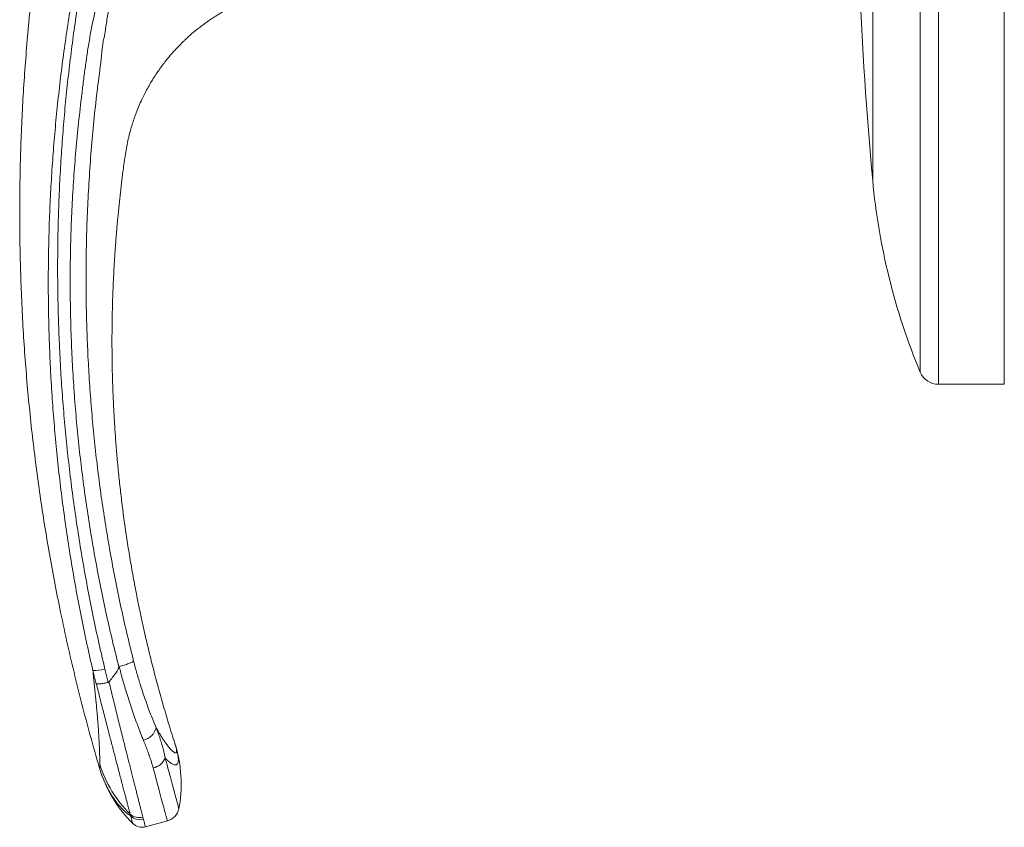
# Model space of a CAD drawing. Units: millimetres. Extents: x -153 to 350, y -162 to 229.
# Drawn here: x -153 to -78, y 79 to 141 of the extents above; entities that cross this region are included whole.
import ezdxf

# ---------------------------------------------------------------- set-up
doc = ezdxf.new("R2010")
doc.units = ezdxf.units.MM

msp = doc.modelspace()

# ---------------------------------------------------------------- linework, layer by layer
at = {"color": 8, "linetype": 'Continuous', "lineweight": 0}
for p, q in [((-82.82, 228.827), (-82.82, 112.827)), ((-84.206, 227.901), (-84.206, 113.752)), ((-87.806, 213.341), (-87.806, 128.313)), ((-146.058, 91.198), (-145.801, 90.194)), ((-146.709, 90.086), (-146.968, 91.084)), ((-144.098, 80.039), (-144.141, 80.196)), ((-143.18, 79.961), (-143.139, 79.802))]:
    msp.add_line(p, q, dxfattribs=at)
at = {"color": 7, "linetype": 'Continuous', "lineweight": 15}
for p, q in [((-77.82, 228.827), (-77.82, 112.827)), ((-82.82, 112.827), (-77.82, 112.827)), ((-142.983, 79.221), (-141.317, 79.667))]:
    msp.add_line(p, q, dxfattribs=at)
at = {"color": 8, "linetype": 'Continuous', "lineweight": 0, "flags": 128}
for points in [[(-141.477, 84.435), (-141.407, 84.175), (-141.339, 83.922), (-141.274, 83.677), (-141.21, 83.44), (-141.149, 83.212), (-141.09, 82.992), (-141.034, 82.781), (-140.979, 82.579), (-140.928, 82.385), (-140.878, 82.202), (-140.832, 82.027), (-140.787, 81.862), (-140.746, 81.707), (-140.707, 81.561), (-140.67, 81.425), (-140.637, 81.299), (-140.606, 81.184), (-140.577, 81.078), (-140.552, 80.983), (-140.529, 80.899), (-140.509, 80.824), (-140.492, 80.761), (-140.478, 80.707), (-140.466, 80.665), (-140.458, 80.633), (-140.452, 80.611), (-140.449, 80.601), (-140.449, 80.599)], [(-141.317, 79.667), (-141.318, 79.673), (-141.322, 79.689), (-141.33, 79.716), (-141.34, 79.754), (-141.353, 79.802), (-141.369, 79.862), (-141.388, 79.932), (-141.409, 80.012), (-141.434, 80.103), (-141.461, 80.205), (-141.491, 80.317), (-141.524, 80.439), (-141.559, 80.572), (-141.597, 80.714), (-141.638, 80.867), (-141.682, 81.029), (-141.728, 81.202), (-141.777, 81.383), (-141.828, 81.575), (-141.882, 81.775), (-141.938, 81.985), (-141.996, 82.204), (-142.057, 82.431), (-142.121, 82.668), (-142.186, 82.912), (-142.254, 83.165), (-142.324, 83.426), (-142.396, 83.695)], [(-143.948, 79.478), (-143.949, 79.484), (-143.954, 79.501), (-143.961, 79.529), (-143.972, 79.568), (-143.985, 79.619), (-144.002, 79.681), (-144.022, 79.754), (-144.044, 79.838), (-144.07, 79.933), (-144.098, 80.039)], [(-143.139, 79.802), (-143.111, 79.697), (-143.086, 79.603), (-143.063, 79.518), (-143.043, 79.444), (-143.026, 79.381), (-143.012, 79.328), (-143.001, 79.286), (-142.992, 79.254), (-142.986, 79.233), (-142.984, 79.222), (-142.983, 79.221)]]:
    msp.add_lwpolyline(points, dxfattribs=at)
at = {"color": 7, "linetype": 'Continuous', "lineweight": 15}
for centre, radius, start, end in [((210.929, 155.827), 300, 182.34023, 185.26221), ((-38.017, 132.898), 50, 185.26221, 202.51455), ((-82.82, 114.327), 1.5, 202.51455, 270), ((-140.484, 85.133), 0.136, 186.99322, 203.0202), ((-150.268, 82.492), 10, 349.09238, 15), ((-136.891, 86.563), 10, 196.53675, 225.11418), ((-141.627, 80.826), 1.2, 285, 349.09238), ((-143.242, 80.187), 1, 225.11418, 285)]:
    msp.add_arc(centre, radius, start, end, dxfattribs=at)
at = {"color": 8, "linetype": 'Continuous', "lineweight": 0}
for centre, radius, start, end in [((-146.894, 94.173), 3.09, 268.62492, 285.69221), ((-143.451, 87.083), 1.322, 283.73653, 345.29686), ((-142.658, 84.961), 1.292, 281.6791, 336.01539), ((-137.744, 86.685), 9.112, 197.29517, 225.40959), ((-143.45, 80.937), 1.013, 227.03419, 285.46831), ((-143.408, 80.774), 1.008, 226.789, 285.44978)]:
    msp.add_arc(centre, radius, start, end, dxfattribs=at)
for points, knots in [([(-112.353, 174.592), (-112.465, 174.587), (-112.937, 174.562), (-113.767, 174.501), (-114.841, 174.394), (-115.934, 174.253), (-117.044, 174.078), (-118.17, 173.865), (-119.29, 173.619), (-120.401, 173.34), (-121.503, 173.027), (-122.595, 172.68), (-123.677, 172.3), (-124.747, 171.887), (-125.803, 171.439), (-126.843, 170.959), (-127.944, 170.405), (-129.105, 169.78), (-130.328, 169.087), (-131.533, 168.363), (-132.717, 167.608), (-133.757, 166.903), (-134.654, 166.255), (-135.412, 165.669), (-136.153, 165.06), (-136.878, 164.427), (-137.587, 163.77), (-138.28, 163.088), (-138.953, 162.386), (-139.627, 161.64), (-140.3, 160.847), (-140.969, 160.005), (-141.611, 159.143), (-142.229, 158.257), (-142.821, 157.346), (-143.386, 156.411), (-143.922, 155.458), (-144.384, 154.569), (-144.782, 153.748), (-145.123, 153.001), (-145.479, 152.165), (-145.843, 151.239), (-146.207, 150.22), (-146.539, 149.19), (-146.837, 148.15), (-147.103, 147.095), (-147.339, 146.026), (-147.554, 144.947), (-147.75, 143.864), (-147.931, 142.778), (-148.15, 141.397), (-148.399, 139.718), (-148.659, 137.739), (-148.89, 135.757), (-149.09, 133.771), (-149.259, 131.779), (-149.398, 129.781), (-149.507, 127.777), (-149.585, 125.771), (-149.632, 123.765), (-149.648, 121.743), (-149.633, 119.706), (-149.585, 117.653), (-149.506, 115.602), (-149.395, 113.552), (-149.251, 111.501), (-149.075, 109.448), (-148.866, 107.393), (-148.626, 105.342), (-148.353, 103.296), (-148.049, 101.258), (-147.714, 99.23), (-147.348, 97.213), (-146.951, 95.201), (-146.524, 93.195), (-146.213, 91.864), (-146.058, 91.198)], [0, 0, 0, 0, 0.003252, 0.013644, 0.024038, 0.03443, 0.045461, 0.056499, 0.06754, 0.078578, 0.089609, 0.100641, 0.111684, 0.122732, 0.133779, 0.144821, 0.155852, 0.16939, 0.182936, 0.196482, 0.210025, 0.223561, 0.23279, 0.242024, 0.251258, 0.260488, 0.269849, 0.279215, 0.288581, 0.297943, 0.308289, 0.31864, 0.328992, 0.339338, 0.349854, 0.360376, 0.370898, 0.381414, 0.389321, 0.39723, 0.405137, 0.415541, 0.425952, 0.436366, 0.446778, 0.457182, 0.46777, 0.478361, 0.488954, 0.499548, 0.51014, 0.529353, 0.54857, 0.567788, 0.587005, 0.606218, 0.625545, 0.644874, 0.664205, 0.683535, 0.702862, 0.722634, 0.74241, 0.762187, 0.781963, 0.801736, 0.821628, 0.841523, 0.86142, 0.881316, 0.901208, 0.920964, 0.940724, 0.960484, 0.980244, 1, 1, 1, 1]), ([(-144.996, 91.363), (-145.159, 92.014), (-145.485, 93.317), (-145.932, 95.281), (-146.348, 97.252), (-146.731, 99.23), (-147.08, 101.214), (-147.395, 103.203), (-147.677, 105.198), (-147.924, 107.197), (-148.138, 109.2), (-148.319, 111.226), (-148.465, 113.274), (-148.577, 115.344), (-148.652, 117.417), (-148.69, 119.489), (-148.692, 121.58), (-148.655, 123.688), (-148.578, 125.812), (-148.463, 127.934), (-148.308, 130.053), (-148.115, 132.17), (-147.918, 133.935), (-147.746, 135.351), (-147.612, 136.419), (-147.467, 137.486), (-147.305, 138.55), (-147.121, 139.61), (-146.915, 140.65), (-146.675, 141.667), (-146.399, 142.659), (-146.09, 143.642), (-145.752, 144.614), (-145.388, 145.575), (-144.995, 146.522), (-144.571, 147.457), (-144.114, 148.383), (-143.623, 149.297), (-143.097, 150.199), (-142.539, 151.082), (-141.965, 151.923), (-141.376, 152.723), (-140.775, 153.483), (-140.148, 154.222), (-139.495, 154.939), (-138.818, 155.631), (-138.109, 156.306), (-137.366, 156.961), (-136.589, 157.595), (-135.787, 158.198), (-134.963, 158.77), (-134.116, 159.307), (-133.283, 159.789), (-132.467, 160.22), (-131.672, 160.609), (-130.868, 160.979), (-130.058, 161.334), (-129.242, 161.678), (-128.371, 162.041), (-127.442, 162.418), (-126.451, 162.796), (-125.452, 163.154), (-124.445, 163.488), (-123.411, 163.8), (-122.352, 164.089), (-121.267, 164.357), (-120.175, 164.597), (-119.078, 164.81), (-117.98, 164.995), (-116.882, 165.152), (-115.785, 165.282), (-114.685, 165.385), (-113.692, 165.455), (-112.806, 165.498), (-112.131, 165.52), (-111.716, 165.526), (-111.56, 165.528)], [0, 0, 0, 0, 0.020845, 0.041695, 0.062547, 0.083397, 0.104242, 0.125088, 0.145938, 0.16679, 0.18764, 0.208486, 0.229941, 0.251401, 0.272863, 0.294323, 0.315779, 0.337777, 0.359777, 0.381775, 0.403773, 0.425773, 0.447772, 0.458914, 0.47006, 0.481207, 0.492349, 0.503487, 0.514623, 0.525274, 0.53593, 0.54659, 0.557244, 0.56786, 0.578482, 0.589103, 0.599719, 0.610524, 0.621336, 0.632147, 0.642952, 0.652973, 0.663007, 0.673046, 0.683085, 0.693117, 0.703137, 0.713512, 0.723903, 0.734301, 0.744698, 0.755086, 0.765459, 0.774625, 0.783792, 0.792965, 0.802141, 0.811318, 0.82049, 0.83148, 0.842474, 0.853469, 0.86446, 0.875448, 0.887015, 0.898588, 0.910163, 0.921736, 0.933303, 0.944737, 0.956174, 0.967611, 0.979045, 0.987102, 0.995159, 1, 1, 1, 1]), ([(-111.56, 165.528), (-111.698, 165.526), (-112.105, 165.518), (-112.779, 165.495), (-113.344, 165.466), (-114.001, 165.425), (-114.749, 165.37), (-115.827, 165.263), (-116.901, 165.132), (-117.991, 164.971), (-119.096, 164.781), (-120.181, 164.565), (-121.23, 164.33), (-122.24, 164.078), (-123.244, 163.803), (-124.243, 163.502), (-125.238, 163.174), (-126.226, 162.819), (-127.207, 162.442), (-128.139, 162.061), (-129.029, 161.687), (-129.878, 161.325), (-130.721, 160.95), (-131.557, 160.56), (-132.382, 160.148), (-133.009, 159.81), (-133.635, 159.451), (-134.258, 159.072), (-135.046, 158.548), (-135.815, 157.993), (-136.561, 157.409), (-137.284, 156.797), (-137.819, 156.307), (-138.333, 155.814), (-138.827, 155.316), (-139.446, 154.646), (-140.041, 153.954), (-140.612, 153.242), (-141.156, 152.511), (-141.657, 151.786), (-142.117, 151.07), (-142.539, 150.365), (-142.938, 149.648), (-143.338, 148.875), (-143.731, 148.045), (-144.113, 147.155), (-144.463, 146.253), (-144.779, 145.339), (-145.066, 144.407), (-145.321, 143.455), (-145.545, 142.486), (-145.738, 141.51), (-145.911, 140.491), (-146.011, 139.799), (-146.057, 139.43), (-146.057, 139.43)], [0, 0, 0, 0, 0.008718, 0.025592, 0.042466, 0.044292, 0.067002, 0.089718, 0.112435, 0.135145, 0.159068, 0.18299, 0.204839, 0.226693, 0.248548, 0.270396, 0.292445, 0.314501, 0.336559, 0.358613, 0.377994, 0.397389, 0.416782, 0.436165, 0.455537, 0.474903, 0.481102, 0.500976, 0.52088, 0.540799, 0.56072, 0.580626, 0.600503, 0.606417, 0.625563, 0.644732, 0.663914, 0.683096, 0.702267, 0.721413, 0.738678, 0.755951, 0.773224, 0.790488, 0.810856, 0.831243, 0.851637, 0.872026, 0.892395, 0.913416, 0.934448, 0.955484, 0.976512, 0.999999, 1, 1, 1, 1]), ([(-146.968, 91.084), (-147.12, 91.755), (-147.426, 93.097), (-147.843, 95.118), (-148.231, 97.146), (-148.586, 99.179), (-148.909, 101.217), (-149.2, 103.26), (-149.458, 105.308), (-149.684, 107.359), (-149.877, 109.414), (-150.038, 111.475), (-150.167, 113.543), (-150.263, 115.617), (-150.325, 117.692), (-150.355, 119.768), (-150.351, 121.82), (-150.316, 123.846), (-150.25, 125.847), (-150.153, 127.847), (-150.025, 129.846), (-149.866, 131.846), (-149.676, 133.847), (-149.454, 135.849), (-149.2, 137.847), (-148.918, 139.842), (-148.618, 141.693), (-148.341, 143.407), (-148.101, 144.444), (-148.035, 144.974), (-148.035, 144.974)], [0, 0, 0, 0, 0.0380027, 0.0760122, 0.1140243, 0.1520337, 0.1900365, 0.2280359, 0.2660425, 0.3040513, 0.3420579, 0.3800575, 0.4182943, 0.4565383, 0.4947846, 0.5330286, 0.5712655, 0.6081426, 0.6450263, 0.6819122, 0.7187958, 0.755673, 0.7927694, 0.8298725, 0.8669777, 0.9040808, 0.9411772, 0.970588, 0.9999989, 1, 1, 1, 1]), ([(-146.057, 139.43), (-146.057, 139.43), (-146.248, 138.716), (-146.346, 137.22), (-146.671, 135.022), (-146.899, 132.806), (-147.102, 130.586), (-147.26, 128.357), (-147.379, 126.122), (-147.456, 123.885), (-147.49, 121.729), (-147.486, 119.657), (-147.45, 117.667), (-147.38, 115.678), (-147.277, 113.691), (-147.141, 111.705), (-146.971, 109.722), (-146.769, 107.742), (-146.533, 105.765), (-146.263, 103.792), (-145.958, 101.806), (-145.615, 99.806), (-145.235, 97.793), (-144.819, 95.788), (-144.37, 93.789), (-144.042, 92.464), (-143.878, 91.801)], [0, 0, 0, 0, 0.000001, 0.046406, 0.092818, 0.13923, 0.185634, 0.232282, 0.278937, 0.325592, 0.372239, 0.413691, 0.455151, 0.496614, 0.538075, 0.579527, 0.620979, 0.662441, 0.703905, 0.745367, 0.786819, 0.829449, 0.872088, 0.914731, 0.95737, 1, 1, 1, 1]), ([(-143.878, 91.801), (-143.883, 91.796), (-143.899, 91.782), (-143.94, 91.756), (-144.014, 91.716), (-144.119, 91.67), (-144.256, 91.616), (-144.416, 91.56), (-144.593, 91.504), (-144.782, 91.449), (-144.913, 91.415), (-144.978, 91.398)], [0, 0, 0, 0, 0.045001, 0.143491, 0.24198, 0.368316, 0.494653, 0.620991, 0.747327, 0.873666, 1, 1, 1, 1]), ([(-143.137, 85.799), (-143.209, 85.979), (-143.353, 86.338), (-143.568, 86.901), (-143.782, 87.485), (-143.994, 88.089), (-144.202, 88.714), (-144.388, 89.304), (-144.554, 89.853), (-144.7, 90.361), (-144.842, 90.876), (-144.933, 91.224), (-144.978, 91.398)], [0, 0, 0, 0, 0.10835, 0.216764, 0.325113, 0.435937, 0.546832, 0.657654, 0.742966, 0.828278, 0.914139, 1, 1, 1, 1]), ([(-143.878, 91.801), (-143.837, 91.644), (-143.756, 91.332), (-143.627, 90.868), (-143.493, 90.408), (-143.341, 89.914), (-143.171, 89.388), (-142.982, 88.835), (-142.787, 88.293), (-142.586, 87.762), (-142.38, 87.243), (-142.241, 86.912), (-142.172, 86.747)], [0, 0, 0, 0, 0.084899, 0.169799, 0.255296, 0.340791, 0.449306, 0.557896, 0.666415, 0.777583, 0.888827, 1, 1, 1, 1]), ([(-146.444, 83.976), (-146.444, 84.029), (-146.445, 84.141), (-146.448, 84.355), (-146.453, 84.61), (-146.462, 84.902), (-146.474, 85.231), (-146.49, 85.595), (-146.511, 85.992), (-146.538, 86.422), (-146.57, 86.882), (-146.608, 87.372), (-146.65, 87.861), (-146.694, 88.344), (-146.74, 88.814), (-146.788, 89.299), (-146.839, 89.796), (-146.887, 90.263), (-146.932, 90.695), (-146.956, 90.954), (-146.968, 91.084)], [0, 0, 0, 0, 0.05691, 0.1185, 0.180261, 0.242102, 0.303932, 0.365671, 0.427246, 0.487931, 0.5487, 0.609473, 0.670164, 0.720718, 0.771314, 0.821946, 0.872581, 0.923168, 0.961585, 1, 1, 1, 1]), ([(-144.141, 80.196), (-144.158, 80.262), (-144.193, 80.396), (-144.255, 80.627), (-144.322, 80.88), (-144.396, 81.161), (-144.477, 81.468), (-144.565, 81.803), (-144.659, 82.16), (-144.766, 82.567), (-144.887, 83.026), (-145.023, 83.544), (-145.155, 84.048), (-145.281, 84.532), (-145.4, 84.987), (-145.522, 85.456), (-145.654, 85.961), (-145.794, 86.503), (-145.944, 87.082), (-146.097, 87.676), (-146.252, 88.282), (-146.409, 88.897), (-146.562, 89.499), (-146.662, 89.898), (-146.709, 90.086)], [0, 0, 0, 0, 0.042871, 0.085785, 0.128699, 0.17157, 0.215915, 0.260309, 0.304702, 0.349047, 0.402583, 0.456162, 0.509698, 0.551062, 0.592465, 0.633868, 0.675232, 0.722246, 0.76938, 0.816573, 0.863765, 0.910893, 0.957903, 1, 1, 1, 1]), ([(-145.748, 90.229), (-145.695, 90.012), (-145.589, 89.574), (-145.43, 88.928), (-145.273, 88.287), (-145.117, 87.658), (-144.963, 87.042), (-144.813, 86.44), (-144.674, 85.884), (-144.546, 85.372), (-144.428, 84.902), (-144.313, 84.446), (-144.201, 84), (-144.092, 83.566), (-143.986, 83.145), (-143.884, 82.742), (-143.786, 82.354), (-143.692, 81.981), (-143.602, 81.626), (-143.518, 81.293), (-143.439, 80.98), (-143.364, 80.687), (-143.296, 80.418), (-143.234, 80.172), (-143.198, 80.031), (-143.18, 79.961)], [0, 0, 0, 0, 0.046622, 0.093663, 0.140817, 0.188027, 0.235238, 0.282391, 0.329432, 0.369413, 0.409429, 0.449445, 0.489425, 0.530567, 0.571747, 0.612927, 0.654069, 0.696585, 0.739144, 0.781702, 0.824218, 0.868141, 0.912109, 0.956077, 1, 1, 1, 1]), ([(-142.172, 86.747), (-142.109, 86.637), (-141.984, 86.417), (-141.804, 86.125), (-141.632, 85.86), (-141.479, 85.638), (-141.344, 85.454), (-141.226, 85.303), (-141.117, 85.172), (-141.017, 85.063), (-140.927, 84.975), (-140.844, 84.904), (-140.771, 84.856), (-140.709, 84.833), (-140.662, 84.836), (-140.63, 84.867), (-140.614, 84.925), (-140.614, 85.013), (-140.632, 85.134), (-140.668, 85.287), (-140.708, 85.426), (-140.736, 85.514), (-140.744, 85.54), (-140.746, 85.545)], [0, 0, 0, 0, 0.05238, 0.104763, 0.157963, 0.211164, 0.25604, 0.300943, 0.345822, 0.391631, 0.437467, 0.483279, 0.536097, 0.58895, 0.64177, 0.695809, 0.749882, 0.803923, 0.863914, 0.924085, 0.97802, 0.996295, 1, 1, 1, 1]), ([(-142.172, 86.747), (-142.118, 86.603), (-142.009, 86.314), (-141.861, 85.885), (-141.727, 85.461), (-141.621, 85.079), (-141.537, 84.737), (-141.497, 84.536), (-141.477, 84.435)], [0, 0, 0, 0, 0.181605, 0.363208, 0.546228, 0.729244, 0.864527, 1, 1, 1, 1]), ([(-142.396, 83.695), (-142.42, 83.783), (-142.468, 83.957), (-142.563, 84.26), (-142.678, 84.603), (-142.819, 84.992), (-142.972, 85.389), (-143.082, 85.662), (-143.137, 85.799)], [0, 0, 0, 0, 0.132363, 0.264867, 0.448029, 0.631192, 0.815595, 1, 1, 1, 1]), ([(-140.606, 85.065), (-140.599, 85.038), (-140.579, 84.961), (-140.552, 84.844), (-140.526, 84.713), (-140.5, 84.559), (-140.484, 84.394), (-140.485, 84.232), (-140.507, 84.102), (-140.55, 84.005), (-140.617, 83.944), (-140.699, 83.922), (-140.795, 83.932), (-140.9, 83.97), (-141.02, 84.037), (-141.155, 84.134), (-141.304, 84.262), (-141.415, 84.37), (-141.474, 84.432), (-141.477, 84.435)], [0, 0, 0, 0, 0.02199, 0.062921, 0.10403, 0.14514, 0.219265, 0.293456, 0.367581, 0.444259, 0.521012, 0.597688, 0.663146, 0.728652, 0.794108, 0.861428, 0.928802, 0.99612, 1, 1, 1, 1]), ([(-146.489, 83.756), (-146.488, 83.755), (-146.486, 83.748), (-146.478, 83.724), (-146.471, 83.716), (-146.461, 83.713), (-146.453, 83.744), (-146.447, 83.795), (-146.444, 83.87), (-146.444, 83.94), (-146.444, 83.976)], [0, 0, 0, 0, 0.0143779, 0.1083851, 0.2024512, 0.3913898, 0.5428907, 0.6943898, 0.8471964, 1, 1, 1, 1]), ([(-144.098, 80.039), (-144.203, 80.117), (-144.412, 80.273), (-144.714, 80.553), (-145.005, 80.867), (-145.26, 81.189), (-145.482, 81.51), (-145.67, 81.815), (-145.846, 82.133), (-146.008, 82.462), (-146.159, 82.808), (-146.297, 83.163), (-146.392, 83.443), (-146.448, 83.622), (-146.472, 83.698), (-146.484, 83.741), (-146.487, 83.751), (-146.489, 83.756)], [0, 0, 0, 0, 0.104587, 0.209393, 0.314183, 0.418748, 0.49871, 0.57867, 0.654524, 0.730481, 0.806431, 0.882275, 0.955336, 0.973436, 0.991435, 0.995603, 1, 1, 1, 1])]:
    msp.add_open_spline(points, degree=3, knots=knots, dxfattribs=at)
at = {"color": 7, "linetype": 'Continuous', "lineweight": 15}
for points, knots in [([(-147.053, 164.829), (-147.197, 164.418), (-147.503, 163.545), (-147.929, 162.195), (-148.34, 160.784), (-148.716, 159.359), (-149.059, 157.924), (-149.365, 156.48), (-149.697, 154.852), (-150.043, 153.04), (-150.397, 151.044), (-150.723, 149.044), (-151.034, 146.966), (-151.325, 144.811), (-151.592, 142.577), (-151.826, 140.341), (-152.026, 138.103), (-152.191, 135.877), (-152.323, 133.663), (-152.421, 131.461), (-152.487, 129.259), (-152.521, 127.042), (-152.522, 124.81), (-152.489, 122.563), (-152.423, 120.318), (-152.323, 118.074), (-152.19, 115.832), (-152.023, 113.592), (-151.822, 111.354), (-151.588, 109.12), (-151.321, 106.888), (-151.02, 104.661), (-150.685, 102.437), (-150.317, 100.218), (-149.916, 98.003), (-149.467, 95.721), (-148.965, 93.37), (-148.408, 90.954), (-147.81, 88.545), (-147.175, 86.144), (-146.717, 84.552), (-146.489, 83.756)], [0, 0, 0, 0, 0.015891, 0.033758, 0.05165, 0.06957, 0.087521, 0.1055, 0.123471, 0.148163, 0.172834, 0.197488, 0.222124, 0.249513, 0.276883, 0.304237, 0.331576, 0.358901, 0.385726, 0.412541, 0.439347, 0.466146, 0.493486, 0.520821, 0.548153, 0.575483, 0.602813, 0.630144, 0.657478, 0.684816, 0.71216, 0.739511, 0.76687, 0.79424, 0.821622, 0.849017, 0.879169, 0.909341, 0.939535, 0.969754, 1, 1, 1, 1]), ([(-140.744, 85.545), (-140.766, 85.611), (-140.952, 86.177), (-141.276, 87.243), (-141.714, 88.732), (-142.119, 90.202), (-142.495, 91.649), (-142.843, 93.074), (-143.174, 94.523), (-143.487, 95.992), (-143.78, 97.48), (-144.045, 98.939), (-144.283, 100.369), (-144.495, 101.769), (-144.683, 103.139), (-144.849, 104.478), (-144.992, 105.786), (-145.116, 107.063), (-145.22, 108.301), (-145.306, 109.5), (-145.376, 110.661), (-145.431, 111.791), (-145.473, 112.917), (-145.502, 114.038), (-145.518, 115.152), (-145.522, 116.229), (-145.515, 117.269), (-145.498, 118.271), (-145.472, 119.219), (-145.44, 120.113), (-145.402, 120.955), (-145.36, 121.764), (-145.312, 122.543), (-145.252, 123.413), (-145.177, 124.373), (-145.085, 125.416), (-144.986, 126.418), (-144.881, 127.379), (-144.772, 128.298), (-144.668, 129.112), (-144.571, 129.825), (-144.485, 130.443), (-144.379, 131.03), (-144.257, 131.586), (-144.127, 132.085), (-143.991, 132.547), (-143.846, 132.988), (-143.677, 133.453), (-143.481, 133.939), (-143.273, 134.407), (-143.055, 134.854), (-142.831, 135.278), (-142.586, 135.71), (-142.322, 136.139), (-142.049, 136.551), (-141.777, 136.935), (-141.508, 137.29), (-141.255, 137.606), (-141.017, 137.887), (-140.796, 138.135), (-140.585, 138.364), (-140.383, 138.573), (-140.193, 138.764), (-140.009, 138.942), (-139.826, 139.114), (-139.631, 139.29), (-139.417, 139.476), (-139.176, 139.679), (-138.906, 139.895), (-138.609, 140.121), (-138.284, 140.357), (-137.93, 140.598), (-137.543, 140.846), (-137.146, 141.082), (-136.742, 141.307), (-136.332, 141.518), (-135.897, 141.726), (-135.434, 141.929), (-134.943, 142.124), (-134.435, 142.305), (-133.909, 142.47), (-133.366, 142.619), (-132.798, 142.752), (-132.202, 142.867), (-131.603, 142.957), (-131.003, 143.022), (-130.404, 143.063), (-129.784, 143.08), (-129.145, 143.076), (-128.489, 143.077), (-127.845, 143.077), (-127.421, 143.077), (-127.22, 143.077)], [0, 0, 0, 0, 0.003003, 0.025893, 0.048367, 0.070427, 0.092077, 0.113317, 0.134149, 0.156596, 0.178552, 0.200021, 0.221004, 0.241502, 0.261516, 0.281047, 0.300096, 0.318665, 0.336753, 0.354051, 0.370886, 0.38726, 0.403172, 0.419837, 0.435963, 0.451552, 0.466602, 0.481115, 0.495089, 0.507771, 0.519975, 0.531699, 0.542947, 0.553856, 0.5696, 0.584761, 0.599336, 0.613327, 0.626731, 0.639549, 0.648942, 0.657985, 0.666626, 0.674865, 0.682716, 0.689012, 0.695741, 0.702898, 0.71048, 0.718487, 0.725157, 0.732093, 0.739296, 0.746734, 0.753937, 0.760753, 0.767188, 0.773242, 0.778357, 0.783168, 0.787677, 0.791885, 0.795791, 0.799398, 0.803003, 0.806674, 0.810787, 0.815343, 0.820343, 0.825786, 0.831565, 0.837775, 0.844417, 0.851494, 0.857842, 0.864508, 0.871495, 0.878806, 0.886446, 0.894419, 0.902247, 0.910384, 0.918836, 0.927611, 0.93672, 0.945126, 0.953816, 0.962801, 0.972066, 0.981564, 0.991292, 1, 1, 1, 1]), ([(-144.996, 91.363), (-145.002, 91.339), (-145.015, 91.29), (-145.059, 91.184), (-145.132, 91.049), (-145.275, 90.833), (-145.478, 90.558), (-145.654, 90.343), (-145.748, 90.229)], [0, 0, 0, 0, 0.05486, 0.110413, 0.250701, 0.391233, 0.676341, 1, 1, 1, 1]), ([(-144.978, 91.398), (-144.979, 91.398), (-144.982, 91.396), (-144.987, 91.391), (-144.992, 91.38), (-144.995, 91.369), (-144.996, 91.363)], [0, 0, 0, 0, 0.092333, 0.216907, 0.520213, 1, 1, 1, 1]), ([(-146.709, 90.086), (-146.707, 90.086), (-146.694, 90.082), (-146.666, 90.077), (-146.608, 90.073), (-146.524, 90.073), (-146.407, 90.082), (-146.272, 90.099), (-146.123, 90.124), (-145.965, 90.155), (-145.856, 90.181), (-145.801, 90.194)], [0, 0, 0, 0, 0.017802, 0.101891, 0.18598, 0.321705, 0.457427, 0.593071, 0.728712, 0.864353, 1, 1, 1, 1]), ([(-145.801, 90.194), (-145.79, 90.198), (-145.77, 90.205), (-145.755, 90.222), (-145.748, 90.229)], [0, 0, 0, 0, 0.52697, 1, 1, 1, 1]), ([(-140.746, 85.545), (-140.744, 85.538), (-140.73, 85.496), (-140.686, 85.353), (-140.64, 85.198), (-140.612, 85.088), (-140.606, 85.065)], [0, 0, 0, 0, 0.038298, 0.24289, 0.843202, 1, 1, 1, 1])]:
    msp.add_open_spline(points, degree=3, knots=knots, dxfattribs=at)

doc.saveas('drawing.dxf')
